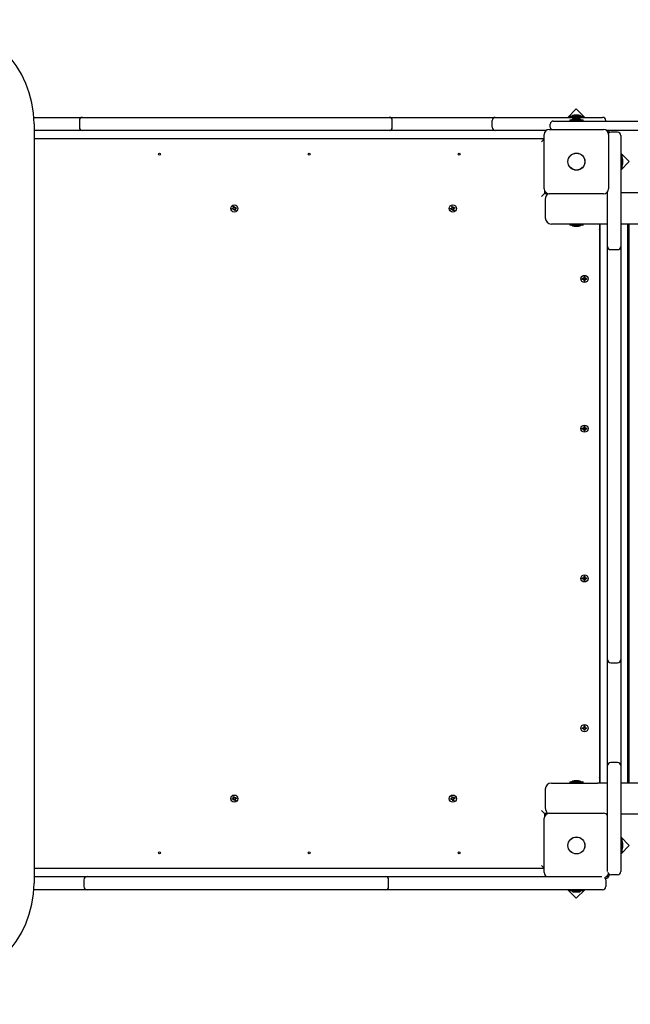
# Paper-space layout 'Основные габаритные размеры' of a CAD drawing. Units: millimetres. Extents: x 6.4 to 22.7, y 3.5 to 16.6.
# Drawn here: x 13.9 to 14.9, y 11.1 to 12.7 of the extents above; entities that cross this region are included whole.
import ezdxf

# ---------------------------------------------------------------- set-up
doc = ezdxf.new("R2010")
doc.units = ezdxf.units.MM
doc.header["$LTSCALE"] = 120
doc.header["$PDSIZE"] = -1
doc.linetypes.add('SLD-Сплошная', pattern=[0])
doc.layers.add('ПРИМЕЧАНИЯ', color=7, linetype='SLD-Сплошная')
doc.styles.add('SLDTEXTSTYLE1', font='isocpeui.ttf')
doc.dimstyles.new('SLDDIMSTYLE0', dxfattribs={"dimtxt": 0.36, "dimasz": 0.36, "dimexe": 0, "dimexo": 0.0625, "dimgap": 0.09, "dimtad": 2, "dimrnd": 1e-09, "dimzin": 12, "dimdsep": 46, "dimtxsty": 'SLDTEXTSTYLE1', "dimsah": 1, "dimcen": 0.09, "dimadec": 0, "dimazin": 3, "dimtfac": 1, "dimtdec": 3, "dimtofl": 0, "dimtmove": 0, "dimatfit": 3, "dimfxl": 1, "dimfrac": 2, "dimtolj": 1, "dimtzin": 12, "dimarcsym": 0})

# ---------------------------------------------------------------- blocks, each defined once
blk = doc.blocks.new('_D_6')
at = {"layer": 'Defpoints', "color": 0, "transparency": 16777216}
for p in [(13.6733, 16.6389), (13.6523, 5.872), (22.6746, 5.872)]:
    blk.add_point(p, dxfattribs=at)
at = {"layer": 'ПРИМЕЧАНИЯ', "color": 0, "lineweight": -2, "transparency": 16777216}
for p, q in [((13.7358, 16.6389), (22.6746, 16.6389)), ((22.6746, 16.2789), (22.6746, 6.232)), ((13.7148, 5.872), (22.6746, 5.872))]:
    blk.add_line(p, q, dxfattribs=at)
at = {"layer": 'ПРИМЕЧАНИЯ', "color": 0, "transparency": 16777216}
for points in [[(22.6146, 16.2789), (22.7346, 16.2789), (22.6746, 16.6389)], [(22.6146, 6.232), (22.7346, 6.232), (22.6746, 5.872)]]:
    blk.add_solid(points, dxfattribs=at)
at = {"layer": 'ПРИМЕЧАНИЯ', "color": 0, "transparency": 16777216, "insert": (22.2199, 11.2554), "char_height": 0.36, "attachment_point": 2, "rotation": 90, "style": 'SLDTEXTSTYLE1'}
blk.add_mtext('\\A1;10.77м', dxfattribs=at)
blk = doc.blocks.new('*D21')
at = {"layer": 'Defpoints', "color": 0, "transparency": 16777216}
for p in [(13.1533, 14.6389), (21.484, 14.6389), (13.6418, 7.372)]:
    blk.add_point(p, dxfattribs=at)
at = {"layer": 'ПРИМЕЧАНИЯ', "color": 0, "lineweight": -2, "transparency": 16777216}
for p, q in [((13.2158, 14.6389), (21.484, 14.6389)), ((21.484, 7.732), (21.484, 14.2789)), ((13.7043, 7.372), (21.484, 7.372))]:
    blk.add_line(p, q, dxfattribs=at)
at = {"layer": 'ПРИМЕЧАНИЯ', "color": 0, "transparency": 16777216}
for points in [[(21.424, 14.2789), (21.544, 14.2789), (21.484, 14.6389)], [(21.424, 7.732), (21.544, 7.732), (21.484, 7.372)]]:
    blk.add_solid(points, dxfattribs=at)
at = {"layer": 'ПРИМЕЧАНИЯ', "color": 0, "transparency": 16777216, "insert": (21.2117, 11.0054), "char_height": 0.36, "attachment_point": 5, "rotation": 90, "style": 'SLDTEXTSTYLE1'}
blk.add_mtext('\\A1;7.27м', dxfattribs=at)

psp = doc.layouts.new('Основные габаритные размеры')

# ---------------------------------------------------------------- linework, layer by layer
at = {"color": 7, "linetype": 'SLD-Сплошная', "lineweight": 25}
for p, q in [((14.8192, 12.5706), (14.8054, 12.5568)), ((14.833, 12.5568), (14.8192, 12.5706)), ((13.9499, 12.5568), (14.0111, 12.5568)), ((14.0111, 12.5568), (14.028, 12.5568)), ((14.023, 12.5518), (14.023, 12.5408)), ((14.028, 12.5568), (14.0441, 12.5568)), ((14.0441, 12.5568), (14.1677, 12.5568)), ((14.1677, 12.5568), (14.1883, 12.5568)), ((14.1883, 12.5568), (14.1949, 12.5568)), ((14.1949, 12.5568), (14.2209, 12.5568)), ((14.2209, 12.5568), (14.3301, 12.5568)), ((14.3301, 12.5568), (14.356, 12.5568)), ((14.356, 12.5568), (14.368, 12.5568)), ((14.368, 12.5568), (14.3839, 12.5568)), ((14.3839, 12.5568), (14.5054, 12.5568)), ((14.5054, 12.5568), (14.5194, 12.5568)), ((14.5194, 12.5568), (14.5357, 12.5568)), ((14.5244, 12.5408), (14.5244, 12.5518)), ((14.5357, 12.5568), (14.6617, 12.5568)), ((14.6617, 12.5568), (14.6894, 12.5568)), ((14.6844, 12.5408), (14.6844, 12.5518)), ((14.6894, 12.5568), (14.7034, 12.5568)), ((14.7034, 12.5568), (14.8484, 12.5568)), ((14.7823, 12.5508), (14.8605, 12.5508)), ((14.8086, 12.5586), (14.8086, 12.5568)), ((14.8086, 12.5586), (14.8193, 12.5586)), ((14.8086, 12.5526), (14.8086, 12.5508)), ((14.8086, 12.5526), (14.8299, 12.5526)), ((14.8228, 12.5604), (14.8158, 12.5604)), ((14.8167, 12.5544), (14.8158, 12.5544)), ((14.8228, 12.5544), (14.8167, 12.5544)), ((14.8193, 12.5586), (14.8299, 12.5586)), ((14.8299, 12.5568), (14.8299, 12.5586)), ((14.8299, 12.5508), (14.8299, 12.5526)), ((14.8484, 12.5568), (14.8613, 12.5568)), ((14.8605, 12.5508), (14.9877, 12.5508)), ((14.8663, 12.5508), (14.8663, 12.5518)), ((13.9503, 12.5463), (13.9503, 11.3293)), ((14.0111, 12.5358), (13.9503, 12.5358)), ((14.028, 12.5358), (14.0111, 12.5358)), ((14.0441, 12.5358), (14.028, 12.5358)), ((14.1677, 12.5358), (14.0441, 12.5358)), ((14.1883, 12.5358), (14.1677, 12.5358)), ((14.1949, 12.5358), (14.1883, 12.5358)), ((14.2209, 12.5358), (14.1949, 12.5358)), ((14.3301, 12.5358), (14.2209, 12.5358)), ((14.356, 12.5358), (14.3301, 12.5358)), ((14.368, 12.5358), (14.356, 12.5358)), ((14.3839, 12.5358), (14.368, 12.5358)), ((14.5054, 12.5358), (14.3839, 12.5358)), ((14.5194, 12.5358), (14.5054, 12.5358)), ((14.5357, 12.5358), (14.5194, 12.5358)), ((14.6617, 12.5358), (14.5357, 12.5358)), ((14.6894, 12.5358), (14.6617, 12.5358)), ((14.7034, 12.5358), (14.6894, 12.5358)), ((14.7711, 12.5358), (14.7034, 12.5358)), ((14.7758, 12.5373), (14.8628, 12.5373)), ((14.7773, 12.5408), (14.7773, 12.5458)), ((14.9877, 12.5358), (14.8674, 12.5358)), ((14.8853, 12.5328), (14.8743, 12.5328)), ((13.9503, 12.5228), (14.7678, 12.5228)), ((14.7678, 12.5223), (14.7633, 12.5178)), ((14.7678, 12.4423), (14.7678, 12.5293)), ((14.8708, 12.5293), (14.8708, 12.4423)), ((14.8903, 12.5278), (14.8903, 12.5128)), ((14.8903, 12.5128), (14.8903, 12.3628)), ((14.9041, 12.4858), (14.8903, 12.4996)), ((14.8921, 12.4965), (14.8903, 12.4965)), ((14.8903, 12.472), (14.9041, 12.4858)), ((14.8921, 12.4965), (14.8921, 12.4752)), ((14.8939, 12.4858), (14.8939, 12.4893)), ((14.8939, 12.4823), (14.8939, 12.4858)), ((14.8903, 12.4752), (14.8921, 12.4752)), ((14.7683, 12.4395), (14.7683, 12.4348)), ((14.8693, 12.3628), (14.8693, 12.4377)), ((14.7683, 12.4348), (14.7633, 12.4298)), ((14.7683, 12.4358), (14.7711, 12.4358)), ((14.7683, 12.4348), (14.773, 12.4348)), ((14.7693, 12.4258), (14.7693, 12.3958)), ((14.8628, 12.4343), (14.7758, 12.4343)), ((14.8693, 12.4358), (14.8674, 12.4358)), ((15.5391, 12.4358), (14.8903, 12.4358)), ((14.2677, 12.4105), (14.2694, 12.411)), ((14.2681, 12.4092), (14.2677, 12.4105)), ((14.2698, 12.4097), (14.2681, 12.4092)), ((14.2691, 12.412), (14.2701, 12.4117)), ((14.2699, 12.4113), (14.2691, 12.412)), ((14.2699, 12.4115), (14.2691, 12.412)), ((14.2696, 12.4096), (14.2693, 12.411)), ((14.2696, 12.4139), (14.2709, 12.4143)), ((14.2701, 12.4123), (14.2696, 12.4139)), ((14.2699, 12.4115), (14.27, 12.4115)), ((14.27, 12.4115), (14.2699, 12.4115)), ((14.27, 12.4124), (14.2714, 12.4128)), ((14.2701, 12.4087), (14.2703, 12.4097)), ((14.2705, 12.4095), (14.2701, 12.4087)), ((14.2708, 12.4094), (14.2701, 12.4087)), ((14.2706, 12.4096), (14.2705, 12.4095)), ((14.2705, 12.4095), (14.2706, 12.4096)), ((14.2709, 12.4143), (14.2714, 12.4127)), ((14.2725, 12.4092), (14.2711, 12.4088)), ((14.2716, 12.4073), (14.2711, 12.409)), ((14.2729, 12.4077), (14.2716, 12.4073)), ((14.2717, 12.4122), (14.2724, 12.413)), ((14.2719, 12.4121), (14.272, 12.4122)), ((14.272, 12.4122), (14.2724, 12.413)), ((14.272, 12.4122), (14.272, 12.412)), ((14.2724, 12.413), (14.2722, 12.412)), ((14.2734, 12.4097), (14.2724, 12.4099)), ((14.2724, 12.4094), (14.2729, 12.4077)), ((14.2725, 12.4102), (14.2726, 12.4101)), ((14.2726, 12.4101), (14.2725, 12.4101)), ((14.2726, 12.4101), (14.2734, 12.4097)), ((14.2727, 12.412), (14.2744, 12.4125)), ((14.2727, 12.4104), (14.2734, 12.4097)), ((14.2729, 12.412), (14.2733, 12.4107)), ((14.2748, 12.4111), (14.2731, 12.4106)), ((14.2744, 12.4125), (14.2748, 12.4111)), ((14.6177, 12.4105), (14.6194, 12.411)), ((14.6181, 12.4092), (14.6177, 12.4105)), ((14.6198, 12.4097), (14.6181, 12.4092)), ((14.6191, 12.412), (14.6201, 12.4117)), ((14.6199, 12.4113), (14.6191, 12.412)), ((14.6199, 12.4115), (14.6191, 12.412)), ((14.6196, 12.4096), (14.6193, 12.411)), ((14.6196, 12.4139), (14.6209, 12.4143)), ((14.6201, 12.4123), (14.6196, 12.4139)), ((14.62, 12.4115), (14.6199, 12.4115)), ((14.6199, 12.4115), (14.62, 12.4115)), ((14.62, 12.4124), (14.6214, 12.4128)), ((14.6201, 12.4087), (14.6203, 12.4097)), ((14.6205, 12.4095), (14.6201, 12.4087)), ((14.6208, 12.4094), (14.6201, 12.4087)), ((14.6206, 12.4096), (14.6205, 12.4095)), ((14.6205, 12.4095), (14.6206, 12.4096)), ((14.6209, 12.4143), (14.6214, 12.4127)), ((14.6225, 12.4092), (14.6211, 12.4088)), ((14.6216, 12.4073), (14.6211, 12.409)), ((14.6229, 12.4077), (14.6216, 12.4073)), ((14.6217, 12.4122), (14.6224, 12.413)), ((14.6219, 12.4121), (14.622, 12.4122)), ((14.622, 12.4122), (14.6224, 12.413)), ((14.622, 12.4122), (14.622, 12.412)), ((14.6224, 12.413), (14.6222, 12.412)), ((14.6234, 12.4097), (14.6224, 12.4099)), ((14.6224, 12.4094), (14.6229, 12.4077)), ((14.6225, 12.4102), (14.6226, 12.4101)), ((14.6226, 12.4101), (14.6225, 12.4101)), ((14.6226, 12.4101), (14.6234, 12.4097)), ((14.6227, 12.412), (14.6244, 12.4125)), ((14.6227, 12.4104), (14.6234, 12.4097)), ((14.6229, 12.412), (14.6233, 12.4107)), ((14.6248, 12.4111), (14.6231, 12.4106)), ((14.6244, 12.4125), (14.6248, 12.4111)), ((14.8532, 12.3858), (14.7793, 12.3858)), ((14.8086, 12.3857), (14.8086, 12.3841)), ((14.8298, 12.384), (14.8087, 12.384)), ((14.8158, 12.3822), (14.8224, 12.3822)), ((14.8224, 12.3822), (14.8228, 12.3822)), ((14.8299, 12.3841), (14.8299, 12.3857)), ((14.8693, 12.3858), (14.8532, 12.3858)), ((14.8563, 12.3858), (14.8563, 11.4898)), ((14.8573, 12.3728), (14.8573, 12.3858)), ((15.701, 12.3858), (14.8903, 12.3858)), ((14.9013, 12.3858), (14.9013, 11.4898)), ((14.9033, 12.3858), (14.9033, 11.4898)), ((14.8573, 11.5028), (14.8573, 12.3728)), ((14.8693, 12.3498), (14.8693, 12.3628)), ((14.8903, 12.3628), (14.8903, 12.3498)), ((14.8693, 12.3395), (14.8693, 12.3498)), ((14.8743, 12.3448), (14.8853, 12.3448)), ((14.8903, 12.3498), (14.8903, 12.3395)), ((14.8693, 12.2095), (14.8693, 12.3395)), ((14.8903, 12.3395), (14.8903, 12.2095)), ((14.8288, 12.2985), (14.8305, 12.2985)), ((14.8288, 12.2971), (14.8288, 12.2985)), ((14.8305, 12.2971), (14.8288, 12.2971)), ((14.8304, 12.2971), (14.8304, 12.2985)), ((14.8305, 12.2995), (14.8314, 12.299)), ((14.831, 12.2987), (14.8305, 12.2995)), ((14.8307, 12.2994), (14.8305, 12.2995)), ((14.8305, 12.2961), (14.831, 12.297)), ((14.8314, 12.2966), (14.8305, 12.2961)), ((14.8307, 12.2963), (14.8305, 12.2961)), ((14.8309, 12.2993), (14.8308, 12.2992)), ((14.8312, 12.2989), (14.8308, 12.2993)), ((14.8312, 12.2967), (14.8308, 12.2964)), ((14.8308, 12.2964), (14.8309, 12.2964)), ((14.8312, 12.2988), (14.8312, 12.2989)), ((14.8312, 12.2989), (14.8313, 12.2988)), ((14.8312, 12.2967), (14.8312, 12.2968)), ((14.8313, 12.2968), (14.8312, 12.2967)), ((14.8316, 12.3013), (14.833, 12.3013)), ((14.8316, 12.2995), (14.8316, 12.3013)), ((14.8316, 12.2944), (14.8316, 12.2961)), ((14.833, 12.2944), (14.8316, 12.2944)), ((14.833, 12.3013), (14.833, 12.2995)), ((14.833, 12.2961), (14.833, 12.2944)), ((14.8331, 12.299), (14.834, 12.2995)), ((14.834, 12.2961), (14.8331, 12.2966)), ((14.834, 12.2995), (14.8335, 12.2987)), ((14.8335, 12.297), (14.834, 12.2961)), ((14.8338, 12.2994), (14.834, 12.2995)), ((14.8338, 12.2963), (14.834, 12.2961)), ((14.834, 12.2985), (14.8357, 12.2985)), ((14.8357, 12.2971), (14.834, 12.2971)), ((14.8357, 12.2985), (14.8357, 12.2971)), ((14.8693, 12.1843), (14.8693, 12.2095)), ((14.8903, 12.2095), (14.8903, 12.1843)), ((14.8693, 12.1799), (14.8693, 12.1843)), ((14.8903, 12.1843), (14.8903, 12.1799)), ((14.8693, 12.1655), (14.8693, 12.1799)), ((14.8903, 12.1799), (14.8903, 12.1655)), ((14.8693, 12.0372), (14.8693, 12.1655)), ((14.8903, 12.1655), (14.8903, 12.0372)), ((14.8288, 12.0585), (14.8305, 12.0585)), ((14.8288, 12.0571), (14.8288, 12.0585)), ((14.8304, 12.0571), (14.8304, 12.0585)), ((14.8305, 12.0595), (14.8314, 12.059)), ((14.831, 12.0587), (14.8305, 12.0595)), ((14.8307, 12.0594), (14.8305, 12.0595)), ((14.8309, 12.0593), (14.8308, 12.0592)), ((14.8312, 12.0589), (14.8308, 12.0593)), ((14.8312, 12.0588), (14.8312, 12.0589)), ((14.8312, 12.0589), (14.8313, 12.0588)), ((14.8316, 12.0613), (14.833, 12.0613)), ((14.8316, 12.0595), (14.8316, 12.0613)), ((14.833, 12.0613), (14.833, 12.0595)), ((14.8331, 12.059), (14.834, 12.0595)), ((14.834, 12.0595), (14.8335, 12.0587)), ((14.8338, 12.0594), (14.834, 12.0595)), ((14.834, 12.0585), (14.8357, 12.0585)), ((14.8357, 12.0585), (14.8357, 12.0571)), ((14.8305, 12.0571), (14.8288, 12.0571)), ((14.8305, 12.0561), (14.831, 12.057)), ((14.8314, 12.0566), (14.8305, 12.0561)), ((14.8307, 12.0563), (14.8305, 12.0561)), ((14.8312, 12.0567), (14.8308, 12.0564)), ((14.8308, 12.0564), (14.8309, 12.0564)), ((14.8313, 12.0568), (14.8312, 12.0567)), ((14.8312, 12.0567), (14.8312, 12.0568)), ((14.8316, 12.0544), (14.8316, 12.0561)), ((14.833, 12.0544), (14.8316, 12.0544)), ((14.833, 12.0561), (14.833, 12.0544)), ((14.834, 12.0561), (14.8331, 12.0566)), ((14.8335, 12.057), (14.834, 12.0561)), ((14.8338, 12.0563), (14.834, 12.0561)), ((14.8357, 12.0571), (14.834, 12.0571)), ((14.8693, 12.0219), (14.8693, 12.0372)), ((14.8903, 12.0372), (14.8903, 12.0219)), ((14.8693, 12.0191), (14.8693, 12.0219)), ((14.8693, 11.9948), (14.8693, 12.0191)), ((14.8903, 12.0219), (14.8903, 12.0191)), ((14.8903, 12.0191), (14.8903, 11.9948)), ((14.8693, 11.883), (14.8693, 11.9948)), ((14.8903, 11.9948), (14.8903, 11.883)), ((14.8693, 11.8573), (14.8693, 11.883)), ((14.8903, 11.883), (14.8903, 11.8573)), ((14.8693, 11.847), (14.8693, 11.8573)), ((14.8903, 11.8573), (14.8903, 11.847)), ((14.8693, 11.832), (14.8693, 11.847)), ((14.8903, 11.847), (14.8903, 11.832)), ((14.8316, 11.8213), (14.833, 11.8213)), ((14.8316, 11.8195), (14.8316, 11.8213)), ((14.833, 11.8213), (14.833, 11.8195)), ((14.8693, 11.7027), (14.8693, 11.832)), ((14.8903, 11.832), (14.8903, 11.7027)), ((14.8288, 11.8185), (14.8305, 11.8185)), ((14.8288, 11.8171), (14.8288, 11.8185)), ((14.8305, 11.8171), (14.8288, 11.8171)), ((14.8304, 11.8171), (14.8304, 11.8185)), ((14.8305, 11.8195), (14.8314, 11.819)), ((14.831, 11.8187), (14.8305, 11.8195)), ((14.8307, 11.8194), (14.8305, 11.8195)), ((14.8305, 11.8161), (14.831, 11.817)), ((14.8314, 11.8166), (14.8305, 11.8161)), ((14.8307, 11.8163), (14.8305, 11.8161)), ((14.8309, 11.8193), (14.8308, 11.8192)), ((14.8312, 11.8189), (14.8308, 11.8193)), ((14.8312, 11.8167), (14.8308, 11.8164)), ((14.8308, 11.8164), (14.8309, 11.8164)), ((14.8312, 11.8188), (14.8312, 11.8189)), ((14.8312, 11.8189), (14.8313, 11.8188)), ((14.8313, 11.8168), (14.8312, 11.8167)), ((14.8312, 11.8167), (14.8312, 11.8168)), ((14.8316, 11.8144), (14.8316, 11.8161)), ((14.833, 11.8144), (14.8316, 11.8144)), ((14.833, 11.8161), (14.833, 11.8144)), ((14.8331, 11.819), (14.834, 11.8195)), ((14.834, 11.8161), (14.8331, 11.8166)), ((14.834, 11.8195), (14.8335, 11.8187)), ((14.8335, 11.817), (14.834, 11.8161)), ((14.8338, 11.8194), (14.834, 11.8195)), ((14.8338, 11.8163), (14.834, 11.8161)), ((14.834, 11.8185), (14.8357, 11.8185)), ((14.8357, 11.8171), (14.834, 11.8171)), ((14.8357, 11.8185), (14.8357, 11.8171)), ((14.8693, 11.6877), (14.8693, 11.7027)), ((14.8903, 11.7027), (14.8903, 11.6877)), ((14.8693, 11.6633), (14.8693, 11.6877)), ((14.8743, 11.6827), (14.8853, 11.6827)), ((14.8903, 11.6877), (14.8903, 11.6633)), ((14.8693, 11.5325), (14.8693, 11.6633)), ((14.8903, 11.6633), (14.8903, 11.5325)), ((14.8288, 11.5785), (14.8305, 11.5785)), ((14.8288, 11.5771), (14.8288, 11.5785)), ((14.8305, 11.5771), (14.8288, 11.5771)), ((14.8304, 11.5771), (14.8304, 11.5785)), ((14.8305, 11.5795), (14.8314, 11.579)), ((14.831, 11.5787), (14.8305, 11.5795)), ((14.8307, 11.5794), (14.8305, 11.5795)), ((14.8305, 11.5761), (14.831, 11.577)), ((14.8314, 11.5766), (14.8305, 11.5761)), ((14.8307, 11.5763), (14.8305, 11.5761)), ((14.8309, 11.5793), (14.8308, 11.5792)), ((14.8312, 11.5789), (14.8308, 11.5793)), ((14.8312, 11.5767), (14.8308, 11.5764)), ((14.8308, 11.5764), (14.8309, 11.5764)), ((14.8312, 11.5788), (14.8312, 11.5789)), ((14.8312, 11.5789), (14.8313, 11.5788)), ((14.8312, 11.5767), (14.8312, 11.5768)), ((14.8313, 11.5768), (14.8312, 11.5767)), ((14.8316, 11.5813), (14.833, 11.5813)), ((14.8316, 11.5795), (14.8316, 11.5813)), ((14.8316, 11.5744), (14.8316, 11.5761)), ((14.833, 11.5744), (14.8316, 11.5744)), ((14.833, 11.5813), (14.833, 11.5795)), ((14.833, 11.5761), (14.833, 11.5744)), ((14.8331, 11.579), (14.834, 11.5795)), ((14.834, 11.5761), (14.8331, 11.5766)), ((14.834, 11.5795), (14.8335, 11.5787)), ((14.8335, 11.577), (14.834, 11.5761)), ((14.8338, 11.5794), (14.834, 11.5795)), ((14.8338, 11.5763), (14.834, 11.5761)), ((14.834, 11.5785), (14.8357, 11.5785)), ((14.8357, 11.5771), (14.834, 11.5771)), ((14.8357, 11.5785), (14.8357, 11.5771)), ((14.8693, 11.5178), (14.8693, 11.5325)), ((14.8853, 11.5228), (14.8743, 11.5228)), ((14.8903, 11.5325), (14.8903, 11.5178)), ((14.8693, 11.5028), (14.8693, 11.5178)), ((14.8903, 11.5178), (14.8903, 11.5028)), ((14.7793, 11.4898), (14.8532, 11.4898)), ((14.8086, 11.4915), (14.8086, 11.4899)), ((14.8087, 11.4916), (14.8298, 11.4916)), ((14.8228, 11.4934), (14.8158, 11.4934)), ((14.8299, 11.4899), (14.8299, 11.4915)), ((14.8693, 11.4898), (14.8532, 11.4898)), ((14.8573, 11.4898), (14.8573, 11.5028)), ((14.8693, 11.3628), (14.8693, 11.5028)), ((14.8903, 11.5028), (14.8903, 11.3628)), ((15.701, 11.4898), (14.8903, 11.4898)), ((14.7693, 11.4798), (14.7693, 11.4498)), ((14.2677, 11.4645), (14.2694, 11.465)), ((14.2681, 11.4632), (14.2677, 11.4645)), ((14.2698, 11.4637), (14.2681, 11.4632)), ((14.2699, 11.4653), (14.2691, 11.466)), ((14.2699, 11.4655), (14.2691, 11.466)), ((14.2691, 11.466), (14.2701, 11.4657)), ((14.2696, 11.4636), (14.2693, 11.465)), ((14.2696, 11.4679), (14.2709, 11.4683)), ((14.2701, 11.4663), (14.2696, 11.4679)), ((14.27, 11.4655), (14.2699, 11.4655)), ((14.2699, 11.4655), (14.27, 11.4655)), ((14.27, 11.4664), (14.2714, 11.4668)), ((14.2701, 11.4627), (14.2703, 11.4637)), ((14.2705, 11.4635), (14.2701, 11.4627)), ((14.2708, 11.4634), (14.2701, 11.4627)), ((14.2706, 11.4636), (14.2705, 11.4635)), ((14.2705, 11.4635), (14.2706, 11.4636)), ((14.2709, 11.4683), (14.2714, 11.4667)), ((14.2725, 11.4632), (14.2711, 11.4628)), ((14.2716, 11.4613), (14.2711, 11.463)), ((14.2729, 11.4617), (14.2716, 11.4613)), ((14.2717, 11.4662), (14.2724, 11.467)), ((14.2719, 11.4661), (14.272, 11.4662)), ((14.272, 11.4662), (14.2724, 11.467)), ((14.272, 11.4662), (14.272, 11.466)), ((14.2724, 11.467), (14.2722, 11.466)), ((14.2734, 11.4637), (14.2724, 11.4639)), ((14.2724, 11.4634), (14.2729, 11.4617)), ((14.2725, 11.4642), (14.2726, 11.4641)), ((14.2726, 11.4641), (14.2725, 11.4641)), ((14.2726, 11.4641), (14.2734, 11.4637)), ((14.2727, 11.466), (14.2744, 11.4665)), ((14.2727, 11.4644), (14.2734, 11.4637)), ((14.2729, 11.466), (14.2733, 11.4647)), ((14.2748, 11.4651), (14.2731, 11.4646)), ((14.2744, 11.4665), (14.2748, 11.4651)), ((14.6177, 11.4645), (14.6194, 11.465)), ((14.6181, 11.4632), (14.6177, 11.4645)), ((14.6198, 11.4637), (14.6181, 11.4632)), ((14.6199, 11.4655), (14.6191, 11.466)), ((14.6191, 11.466), (14.6201, 11.4657)), ((14.6199, 11.4653), (14.6191, 11.466)), ((14.6196, 11.4636), (14.6193, 11.465)), ((14.6196, 11.4679), (14.6209, 11.4683)), ((14.6201, 11.4663), (14.6196, 11.4679)), ((14.6199, 11.4655), (14.62, 11.4655)), ((14.62, 11.4655), (14.6199, 11.4655)), ((14.62, 11.4664), (14.6214, 11.4668)), ((14.6201, 11.4627), (14.6203, 11.4637)), ((14.6205, 11.4635), (14.6201, 11.4627)), ((14.6208, 11.4634), (14.6201, 11.4627)), ((14.6205, 11.4635), (14.6206, 11.4636)), ((14.6206, 11.4636), (14.6205, 11.4635)), ((14.6209, 11.4683), (14.6214, 11.4667)), ((14.6225, 11.4632), (14.6211, 11.4628)), ((14.6216, 11.4613), (14.6211, 11.463)), ((14.6229, 11.4617), (14.6216, 11.4613)), ((14.6217, 11.4662), (14.6224, 11.467)), ((14.6219, 11.4661), (14.622, 11.4662)), ((14.622, 11.4662), (14.6224, 11.467)), ((14.622, 11.4662), (14.622, 11.466)), ((14.6224, 11.467), (14.6222, 11.466)), ((14.6234, 11.4637), (14.6224, 11.4639)), ((14.6224, 11.4634), (14.6229, 11.4617)), ((14.6225, 11.4642), (14.6226, 11.4641)), ((14.6226, 11.4641), (14.6225, 11.4641)), ((14.6226, 11.4641), (14.6234, 11.4637)), ((14.6227, 11.466), (14.6244, 11.4665)), ((14.6227, 11.4644), (14.6234, 11.4637)), ((14.6229, 11.466), (14.6233, 11.4647)), ((14.6248, 11.4651), (14.6231, 11.4646)), ((14.6244, 11.4665), (14.6248, 11.4651)), ((14.7683, 11.4408), (14.7633, 11.4458)), ((14.7678, 11.3463), (14.7678, 11.4333)), ((14.7683, 11.4408), (14.7683, 11.4361)), ((14.773, 11.4408), (14.7683, 11.4408)), ((14.7711, 11.4398), (14.7683, 11.4398)), ((14.7758, 11.4413), (14.8628, 11.4413)), ((14.8693, 11.4398), (14.8674, 11.4398)), ((15.5391, 11.4398), (14.8903, 11.4398)), ((14.9041, 11.3899), (14.8903, 11.4037)), ((14.8921, 11.4005), (14.8903, 11.4005)), ((14.8921, 11.4005), (14.8921, 11.3792)), ((14.8903, 11.376), (14.9041, 11.3899)), ((14.8903, 11.3792), (14.8921, 11.3792)), ((14.8939, 11.3863), (14.8939, 11.3933)), ((14.7678, 11.3528), (13.9503, 11.3528)), ((14.7633, 11.3578), (14.7678, 11.3533)), ((14.8693, 11.3478), (14.8693, 11.3628)), ((14.8903, 11.3628), (14.8903, 11.3478)), ((13.9503, 11.3398), (14.0139, 11.3398)), ((14.0139, 11.3398), (14.0353, 11.3398)), ((14.0303, 11.3348), (14.0303, 11.3238)), ((14.0353, 11.3398), (14.0503, 11.3398)), ((14.0503, 11.3398), (14.1659, 11.3398)), ((14.1659, 11.3398), (14.1809, 11.3398)), ((14.1809, 11.3398), (14.1859, 11.3398)), ((14.1859, 11.3398), (14.2109, 11.3398)), ((14.2109, 11.3398), (14.3346, 11.3398)), ((14.3346, 11.3398), (14.3596, 11.3398)), ((14.3596, 11.3398), (14.3704, 11.3398)), ((14.3704, 11.3398), (14.3854, 11.3398)), ((14.3854, 11.3398), (14.4985, 11.3398)), ((14.4985, 11.3398), (14.5135, 11.3398)), ((14.5135, 11.3398), (14.5264, 11.3398)), ((14.5185, 11.3238), (14.5185, 11.3348)), ((14.5264, 11.3398), (14.6549, 11.3398)), ((14.6549, 11.3398), (14.6815, 11.3398)), ((14.6815, 11.3398), (14.6884, 11.3398)), ((14.6884, 11.3398), (14.7034, 11.3398)), ((14.7034, 11.3398), (14.8463, 11.3398)), ((14.8463, 11.3398), (14.8603, 11.3398)), ((14.8663, 11.3348), (14.8663, 11.3238)), ((14.8853, 11.3428), (14.8743, 11.3428)), ((14.0139, 11.3188), (13.9499, 11.3188)), ((14.0353, 11.3188), (14.0139, 11.3188)), ((14.0503, 11.3188), (14.0353, 11.3188)), ((14.1659, 11.3188), (14.0503, 11.3188)), ((14.1809, 11.3188), (14.1659, 11.3188)), ((14.1859, 11.3188), (14.1809, 11.3188)), ((14.2109, 11.3188), (14.1859, 11.3188)), ((14.3346, 11.3188), (14.2109, 11.3188)), ((14.3596, 11.3188), (14.3346, 11.3188)), ((14.3704, 11.3188), (14.3596, 11.3188)), ((14.3854, 11.3188), (14.3704, 11.3188)), ((14.4985, 11.3188), (14.3854, 11.3188)), ((14.5135, 11.3188), (14.4985, 11.3188)), ((14.5264, 11.3188), (14.5135, 11.3188)), ((14.6549, 11.3188), (14.5264, 11.3188)), ((14.6815, 11.3188), (14.6549, 11.3188)), ((14.6884, 11.3188), (14.6815, 11.3188)), ((14.7034, 11.3188), (14.6884, 11.3188)), ((14.8463, 11.3188), (14.7034, 11.3188)), ((14.8054, 11.3188), (14.8192, 11.305)), ((14.8086, 11.3188), (14.8086, 11.317)), ((14.8299, 11.317), (14.8086, 11.317)), ((14.8192, 11.305), (14.833, 11.3188)), ((14.8299, 11.317), (14.8299, 11.3188)), ((14.8613, 11.3188), (14.8463, 11.3188)), ((14.8158, 11.3152), (14.8228, 11.3152))]:
    psp.add_line(p, q, dxfattribs=at)
at = {"color": 7, "linetype": 'SLD-Сплошная', "lineweight": 25, "flags": 128}
for points in [[(14.8299, 12.2985), (14.8299, 12.2984), (14.8298, 12.2978)], [(14.8298, 12.2978), (14.8299, 12.2972), (14.8299, 12.2971)], [(14.8299, 12.0585), (14.8299, 12.0584), (14.8298, 12.0578)], [(14.8298, 12.0578), (14.8299, 12.0572), (14.8299, 12.0571)], [(14.8299, 11.8185), (14.8299, 11.8184), (14.8298, 11.8178)], [(14.8298, 11.8178), (14.8299, 11.8172), (14.8299, 11.8171)], [(14.8299, 11.5785), (14.8299, 11.5784), (14.8298, 11.5778)], [(14.8298, 11.5778), (14.8299, 11.5772), (14.8299, 11.5771)]]:
    psp.add_lwpolyline(points, dxfattribs=at)
at = {"color": 7, "linetype": 'SLD-Сплошная', "lineweight": 25}
for centre, radius in [((14.1513, 12.4978), 0.0015), ((14.3913, 12.4978), 0.0015), ((14.6313, 12.4978), 0.0015), ((14.8193, 12.4858), 0.0137), ((14.8193, 12.4858), 0.0135), ((14.2713, 12.4108), 0.00575), ((14.6213, 12.4108), 0.00575), ((14.8323, 12.2978), 0.00575), ((14.8323, 12.0578), 0.00575), ((14.8323, 11.8178), 0.00575), ((14.8323, 11.5778), 0.00575), ((14.2713, 11.4648), 0.00575), ((14.6213, 11.4648), 0.00575), ((14.8193, 11.3898), 0.0136), ((14.8193, 11.3898), 0.0135), ((14.1513, 11.3778), 0.0015), ((14.3913, 11.3778), 0.0015), ((14.6313, 11.3778), 0.0015)]:
    psp.add_circle(centre, radius, dxfattribs=at)
for centre, radius, start, end in [((13.7833, 12.5463), 0.167, 0, 90), ((14.028, 12.5518), 0.005, 90, 180), ((14.5194, 12.5518), 0.005, 0, 90), ((14.6894, 12.5518), 0.005, 90, 180), ((14.7823, 12.5458), 0.005, 90, 180), ((14.8158, 12.5556), 0.00481, 90, 141.282), ((14.8158, 12.5496), 0.00481, 90, 141.282), ((14.8228, 12.5556), 0.00481, 38.718, 90), ((14.8228, 12.5496), 0.00481, 38.718, 90), ((14.8613, 12.5518), 0.005, 0, 90), ((14.028, 12.5408), 0.005, 180, 270), ((14.5194, 12.5408), 0.005, 270, 0), ((14.6894, 12.5408), 0.005, 180, 270), ((14.7758, 12.5293), 0.008, 90, 180), ((14.7823, 12.5408), 0.005, 180, 224.427), ((14.8628, 12.5293), 0.008, 0, 90), ((14.8743, 12.5278), 0.005, 90, 138.0012), ((14.8653, 12.5318), 0.007, 4.6894, 34.8499), ((14.8853, 12.5278), 0.005, 0, 90), ((14.889, 12.4893), 0.00481, 360, 51.282), ((14.889, 12.4823), 0.00481, 308.718, 0), ((14.7758, 12.4423), 0.008, 180, 270), ((14.8628, 12.4423), 0.008, 270, 0), ((14.7793, 12.4258), 0.01, 120.1576, 180), ((14.2691, 12.412), 0.00103, 286.4139, 316.4139), ((14.2701, 12.4087), 0.00103, 76.4139, 106.4139), ((14.2691, 12.412), 0.00103, 316.4139, 329.8385), ((14.2691, 12.412), 0.00103, 332.9893, 346.4139), ((14.2691, 12.412), 0.00102, 346.4139, 16.4139), ((14.2701, 12.4087), 0.00103, 62.9893, 76.4139), ((14.2701, 12.4087), 0.00103, 46.4139, 59.8385), ((14.2701, 12.4087), 0.00102, 16.4139, 46.4139), ((14.2724, 12.413), 0.00103, 196.4139, 226.4139), ((14.2724, 12.413), 0.00103, 226.4139, 239.8385), ((14.2724, 12.413), 0.00103, 242.9893, 256.4139), ((14.2724, 12.413), 0.00103, 256.4139, 286.4139), ((14.2734, 12.4097), 0.00103, 152.9893, 166.4139), ((14.2734, 12.4097), 0.00103, 166.4139, 196.4139), ((14.2734, 12.4097), 0.00103, 136.4139, 149.8385), ((14.2734, 12.4097), 0.00103, 106.4139, 136.4139), ((14.6191, 12.412), 0.00103, 286.4139, 316.4139), ((14.6201, 12.4087), 0.00103, 76.4139, 106.4139), ((14.6191, 12.412), 0.00103, 316.4139, 329.8385), ((14.6191, 12.412), 0.00103, 332.9893, 346.4139), ((14.6191, 12.412), 0.00102, 346.4139, 16.4139), ((14.6201, 12.4087), 0.00103, 62.9893, 76.4139), ((14.6201, 12.4087), 0.00103, 46.4139, 59.8385), ((14.6201, 12.4087), 0.00103, 16.4139, 46.4139), ((14.6224, 12.413), 0.00103, 196.4139, 226.4139), ((14.6224, 12.413), 0.00102, 226.4139, 239.8385), ((14.6224, 12.413), 0.00103, 242.9893, 256.4139), ((14.6224, 12.413), 0.00103, 256.4139, 286.4139), ((14.6234, 12.4097), 0.00103, 152.9893, 166.4139), ((14.6234, 12.4097), 0.00103, 166.4139, 196.4139), ((14.6234, 12.4097), 0.00103, 136.4139, 149.8385), ((14.6234, 12.4097), 0.00103, 106.4139, 136.4139), ((14.7793, 12.3958), 0.01, 180, 270), ((14.8087, 12.3857), 0.0001, 90, 180), ((14.8087, 12.3841), 0.0001, 180, 270), ((14.8158, 12.387), 0.00481, 218.718, 270), ((14.8228, 12.387), 0.00481, 270, 321.282), ((14.8298, 12.3857), 0.0001, 0, 90), ((14.8298, 12.3841), 0.0001, 270, 0), ((14.8473, 12.3728), 0.01, 0, 25.8419), ((14.8743, 12.3498), 0.005, 180, 270), ((14.8853, 12.3498), 0.005, 270, 0), ((14.8305, 12.2995), 0.00102, 270, 300), ((14.8305, 12.2961), 0.00103, 60, 90), ((14.8305, 12.2995), 0.00103, 300, 313.4246), ((14.8305, 12.2961), 0.00103, 46.5754, 60), ((14.8305, 12.2995), 0.00103, 316.5754, 330), ((14.8305, 12.2961), 0.00103, 30, 43.4246), ((14.8305, 12.2995), 0.00103, 330, 360), ((14.8305, 12.2961), 0.00103, 0, 30), ((14.8313, 12.2978), 0.0015, 280.3384, 80.5418), ((14.834, 12.2995), 0.00103, 180, 210), ((14.834, 12.2961), 0.00103, 150, 180), ((14.834, 12.2995), 0.00102, 210, 213.1804), ((14.834, 12.2961), 0.00103, 146.8196, 150), ((14.834, 12.2995), 0.00102, 236.8196, 240), ((14.834, 12.2961), 0.00103, 120, 123.1804), ((14.834, 12.2995), 0.00102, 240, 270), ((14.834, 12.2961), 0.00103, 90, 120), ((14.8305, 12.0595), 0.00103, 270, 300), ((14.8305, 12.0595), 0.00103, 300, 313.4246), ((14.8305, 12.0595), 0.00103, 316.5754, 330), ((14.8305, 12.0595), 0.00103, 330, 360), ((14.8313, 12.0578), 0.0015, 279.6066, 79.6621), ((14.834, 12.0595), 0.00103, 180, 210), ((14.834, 12.0595), 0.00103, 210, 213.1804), ((14.834, 12.0595), 0.00103, 236.8196, 240), ((14.834, 12.0595), 0.00102, 240, 270), ((14.8305, 12.0561), 0.00103, 60, 90), ((14.8305, 12.0561), 0.00103, 46.5754, 60), ((14.8305, 12.0561), 0.00103, 30, 43.4246), ((14.8305, 12.0561), 0.00103, 0, 30), ((14.834, 12.0561), 0.00103, 150, 180), ((14.834, 12.0561), 0.00103, 146.8196, 150), ((14.834, 12.0561), 0.00103, 120, 123.1804), ((14.834, 12.0561), 0.00103, 90, 120), ((14.8305, 11.8195), 0.00102, 270, 300), ((14.8305, 11.8161), 0.00103, 60, 90), ((14.8305, 11.8195), 0.00103, 300, 313.4246), ((14.8305, 11.8161), 0.00103, 46.5754, 60), ((14.8305, 11.8195), 0.00103, 316.5754, 330), ((14.8305, 11.8161), 0.00103, 30, 43.4246), ((14.8305, 11.8195), 0.00103, 330, 360), ((14.8305, 11.8161), 0.00103, 0, 30), ((14.8313, 11.8178), 0.0015, 280.3374, 80.5418), ((14.834, 11.8195), 0.00103, 180, 210), ((14.834, 11.8161), 0.00103, 150, 180), ((14.834, 11.8195), 0.00103, 210, 213.1804), ((14.834, 11.8161), 0.00103, 146.8196, 150), ((14.834, 11.8195), 0.00103, 236.8196, 240), ((14.834, 11.8161), 0.00103, 120, 123.1804), ((14.834, 11.8195), 0.00102, 240, 270), ((14.834, 11.8161), 0.00103, 90, 120), ((14.8743, 11.6877), 0.005, 180.0004, 270.0004), ((14.8853, 11.6877), 0.005, 269.9996, 359.9996), ((14.8305, 11.5795), 0.00103, 270, 300), ((14.8305, 11.5761), 0.00103, 60, 90), ((14.8305, 11.5795), 0.00103, 300, 313.4246), ((14.8305, 11.5761), 0.00103, 46.5754, 60), ((14.8305, 11.5795), 0.00103, 316.5754, 330), ((14.8305, 11.5761), 0.00103, 30, 43.4246), ((14.8305, 11.5795), 0.00103, 330, 360), ((14.8305, 11.5761), 0.00103, 0, 30), ((14.8313, 11.5778), 0.0015, 280.3392, 79.663), ((14.834, 11.5795), 0.00103, 180, 210), ((14.834, 11.5761), 0.00103, 150, 180), ((14.834, 11.5795), 0.00103, 210, 213.1804), ((14.834, 11.5761), 0.00103, 146.8196, 150), ((14.834, 11.5795), 0.00103, 236.8196, 240), ((14.834, 11.5761), 0.00103, 120, 123.1804), ((14.834, 11.5795), 0.00103, 240, 270), ((14.834, 11.5761), 0.00103, 90, 120), ((14.8743, 11.5178), 0.005, 90, 180), ((14.8853, 11.5178), 0.005, 0, 90), ((14.7793, 11.4798), 0.01, 90, 180), ((14.8087, 11.4915), 0.0001, 90, 180), ((14.8087, 11.4899), 0.0001, 180, 270), ((14.8158, 11.4886), 0.00481, 90, 141.282), ((14.8228, 11.4886), 0.00481, 38.718, 90), ((14.8298, 11.4915), 0.0001, 0, 90), ((14.8298, 11.4899), 0.0001, 270, 0), ((14.8473, 11.5028), 0.01, 334.1581, 0), ((14.2691, 11.466), 0.00103, 286.4139, 316.4139), ((14.2701, 11.4627), 0.00103, 76.4139, 106.4139), ((14.2691, 11.466), 0.00103, 316.4139, 329.8385), ((14.2691, 11.466), 0.00103, 332.9893, 346.4139), ((14.2691, 11.466), 0.00102, 346.4139, 16.4139), ((14.2701, 11.4627), 0.00103, 62.9893, 76.4139), ((14.2701, 11.4627), 0.00103, 46.4139, 59.8385), ((14.2701, 11.4627), 0.00102, 16.4139, 46.4139), ((14.2724, 11.467), 0.00103, 196.4139, 226.4139), ((14.2724, 11.467), 0.00103, 226.4139, 239.8385), ((14.2724, 11.467), 0.00103, 242.9893, 256.4139), ((14.2724, 11.467), 0.00103, 256.4139, 286.4139), ((14.2734, 11.4637), 0.00103, 152.9893, 166.4139), ((14.2734, 11.4637), 0.00103, 166.4139, 196.4139), ((14.2734, 11.4637), 0.00103, 136.4139, 149.8385), ((14.2734, 11.4637), 0.00103, 106.4139, 136.4139), ((14.6191, 11.466), 0.00103, 286.4139, 316.4139), ((14.6201, 11.4627), 0.00103, 76.4139, 106.4139), ((14.6191, 11.466), 0.00103, 316.4139, 329.8385), ((14.6191, 11.466), 0.00103, 332.9893, 346.4139), ((14.6191, 11.466), 0.00102, 346.4139, 16.4139), ((14.6201, 11.4627), 0.00103, 62.9893, 76.4139), ((14.6201, 11.4627), 0.00103, 46.4139, 59.8385), ((14.6201, 11.4627), 0.00103, 16.4139, 46.4139), ((14.6224, 11.467), 0.00103, 196.4139, 226.4139), ((14.6224, 11.467), 0.00103, 226.4139, 239.8385), ((14.6224, 11.467), 0.00103, 242.9893, 256.4139), ((14.6224, 11.467), 0.00103, 256.4139, 286.4139), ((14.6234, 11.4637), 0.00103, 152.9893, 166.4139), ((14.6234, 11.4637), 0.00103, 166.4139, 196.4139), ((14.6234, 11.4637), 0.00103, 136.4139, 149.8385), ((14.6234, 11.4637), 0.00103, 106.4139, 136.4139), ((14.7793, 11.4498), 0.01, 180, 239.8424), ((14.7758, 11.4333), 0.008, 90, 180), ((14.8628, 11.4333), 0.008, 35.6591, 90), ((14.889, 11.3933), 0.00481, 360, 51.282), ((14.889, 11.3863), 0.00481, 308.718, 0), ((14.8853, 11.3478), 0.005, 270, 0), ((14.0353, 11.3348), 0.005, 90, 180), ((14.5135, 11.3348), 0.005, 0, 90), ((14.7758, 11.3463), 0.008, 180, 234.3409), ((14.8628, 11.3463), 0.008, 283.3381, 346.6619), ((14.8613, 11.3348), 0.005, 0, 48.0012), ((14.8653, 11.3438), 0.007, 274.6894, 355.3106), ((14.8743, 11.3478), 0.005, 191.8505, 270), ((13.7833, 11.3293), 0.167, 270, 0), ((14.0353, 11.3238), 0.005, 180, 270), ((14.5135, 11.3238), 0.005, 270, 0), ((14.8158, 11.32), 0.00481, 218.718, 270), ((14.8228, 11.32), 0.00481, 270, 321.282), ((14.8613, 11.3238), 0.005, 270, 0)]:
    psp.add_arc(centre, radius, start, end, dxfattribs=at)

# ---------------------------------------------------------------- dimensions: what is measured, and where the dimension line sits
at = {"layer": 'ПРИМЕЧАНИЯ', "color": 252, "true_color": 0x939598}
dim = psp.add_linear_dim(base=(22.6746, 5.872), p1=(13.6733, 16.6389), p2=(13.6523, 5.872), angle=90, text='<>м', dimstyle='SLDDIMSTYLE0', override={"dimtad": 3}, dxfattribs=at)
dim.commit()
dim.dimension.update_dxf_attribs({"geometry": '_D_6', "text_midpoint": (22.6746, 11.2554), "dimtype": 160})
at = {"layer": 'ПРИМЕЧАНИЯ'}
dim = psp.add_linear_dim(base=(21.484, 14.6389), p1=(13.6418, 7.372), p2=(13.1533, 14.6389), angle=90, text='<>м', dimstyle='SLDDIMSTYLE0', override={"dimtad": 3}, dxfattribs=at)
dim.commit()
dim.dimension.update_dxf_attribs({"geometry": '*D21', "text_midpoint": (21.484, 11.0054), "dimtype": 160})

doc.saveas('drawing.dxf')
